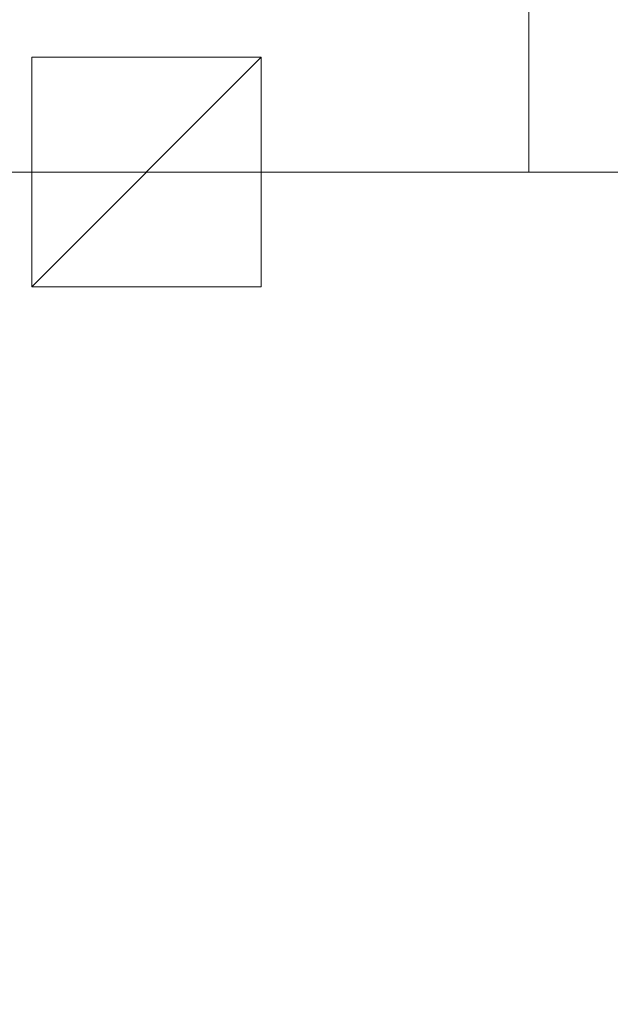
# Model space of a CAD drawing. Units: inches. Extents: x 37 to 137, y -15 to 124.
# Drawn here: x 51 to 61, y 37 to 54 of the extents above; entities that cross this region are included whole.
import ezdxf

# ---------------------------------------------------------------- set-up
doc = ezdxf.new("R2010")
doc.units = ezdxf.units.IN
doc.header["$LTSCALE"] = 0.353333
doc.header["$MEASUREMENT"] = 0
doc.linetypes.add('Dot', pattern=[6.35, 0, -6.35])
doc.layers.add('CET color Black or White', color=7, linetype='Continuous')
doc.layers.add('CET Default', color=7, linetype='Continuous')
for name, color, linetype, true_color in [('CET color Grey28', 7, 'Continuous', 0x474747), ('CET color Grey50', 9, 'Continuous', 0x808080), ('CET color Grey57', 7, 'Continuous', 0x919191)]:
    doc.layers.add(name, color=color, linetype=linetype, true_color=true_color)

# ---------------------------------------------------------------- blocks, each defined once
blk = doc.blocks.new('*C70')
at = {"layer": 'CET color Black or White', "linetype": 'Continuous', "lineweight": 0}
blk.add_lwpolyline([(0, 0), (72, 0), (72, -22), (0, -22), (0, 0)], close=True, dxfattribs=at)
at = {"layer": 'CET color Black or White', "linetype": 'Dot', "lineweight": 0}
blk.add_lwpolyline([(0, 0), (72, 0), (72, -22), (0, -22), (0, 0)], close=True, dxfattribs=at)
blk = doc.blocks.new('*C17')
at = {"layer": 'CET color Grey50', "linetype": 'Continuous', "lineweight": 0}
mesh = blk.add_polyface(dxfattribs=at)
corners = [(0, 0, 28.875), (0, -22, 28.875), (72, -22, 28.875), (72, 0, 28.875)]
mesh.append_faces([[corners[k] for k in face] for face in [(0, 1, 2, 0), (0, 2, 3, 0)]])
mesh = blk.add_polyface(dxfattribs=at)
corners = [(0, 0, 27.875), (0, -22, 27.875), (72, -22, 27.875), (72, 0, 27.875)]
mesh.append_faces([[corners[k] for k in face] for face in [(0, 2, 1, 0), (0, 3, 2, 0)]])
mesh = blk.add_polyface(dxfattribs=at)
corners = [(0, -22, 28.875), (0, -22, 27.875), (0, 0, 28.875), (0, 0, 27.875)]
mesh.append_faces([[corners[k] for k in face] for face in [(0, 2, 3, 0), (0, 3, 1, 0)]])
mesh = blk.add_polyface(dxfattribs=at)
corners = [(72, -22, 28.875), (72, -22, 27.875), (0, -22, 28.875), (0, -22, 27.875)]
mesh.append_faces([[corners[k] for k in face] for face in [(0, 2, 3, 0), (0, 3, 1, 0)]])
blk = doc.blocks.new('*C79')
at = {"layer": 'CET Default', "linetype": 'Continuous', "lineweight": 0, "rotation": 90.00000250447816}
blk.add_blockref('*C17', (-49.884, -3.013, 0), dxfattribs=at)
blk = doc.blocks.new('*C64')
at = {"layer": 'CET color Black or White', "linetype": 'Continuous', "lineweight": 0}
blk.add_lwpolyline([(0, -80), (0, 0), (0, 0), (30, 0), (30, -80)], dxfattribs=at)
at = {"layer": 'CET color Black or White', "linetype": 'Dot', "lineweight": 0}
blk.add_lwpolyline([(0, -80), (0, 0), (0, 0), (30, 0), (30, -80)], dxfattribs=at)
blk = doc.blocks.new('*C28')
at = {"layer": 'CET color Grey50', "linetype": 'Continuous', "lineweight": 0}
mesh = blk.add_polyface(dxfattribs=at)
corners = [(0, 0, 28.875), (0, -80, 28.875), (0.029, -80.482, 28.875), (0.116, -80.957, 28.875), (0.26, -81.418, 28.875), (0.458, -81.859, 28.875), (0.708, -82.272, 28.875), (1.006, -82.652, 28.875), (1.348, -82.994, 28.875), (1.728, -83.292, 28.875), (2.141, -83.542, 28.875), (2.582, -83.74, 28.875), (3.043, -83.884, 28.875), (3.518, -83.971, 28.875), (4, -84, 28.875), (26, -84, 28.875), (26.482, -83.971, 28.875), (26.957, -83.884, 28.875), (27.418, -83.74, 28.875), (27.859, -83.542, 28.875), (28.272, -83.292, 28.875), (28.652, -82.994, 28.875), (28.994, -82.652, 28.875), (29.292, -82.272, 28.875), (29.542, -81.859, 28.875), (29.74, -81.418, 28.875), (29.884, -80.957, 28.875), (29.971, -80.482, 28.875), (30, -80, 28.875), (30, 0, 28.875)]
mesh.append_faces([[corners[k] for k in face] for face in [(0, 1, 2, 0), (0, 2, 3, 0), (0, 3, 4, 0), (0, 4, 5, 0), (0, 5, 6, 0), (0, 6, 7, 0), (0, 7, 8, 0), (0, 8, 9, 0), (0, 9, 10, 0), (0, 10, 11, 0), (0, 11, 12, 0), (0, 12, 13, 0), (0, 13, 14, 0), (0, 14, 15, 0), (0, 15, 16, 0), (0, 16, 17, 0), (0, 17, 18, 0), (0, 18, 19, 0), (0, 19, 20, 0), (0, 20, 21, 0), (0, 21, 22, 0), (0, 22, 23, 0), (0, 23, 24, 0), (0, 24, 25, 0), (0, 25, 26, 0), (0, 26, 27, 0), (0, 27, 28, 0), (0, 28, 29, 0)]])
mesh = blk.add_polyface(dxfattribs=at)
corners = [(0, 0, 27.875), (0, -80, 27.875), (0.029, -80.482, 27.875), (0.116, -80.957, 27.875), (0.26, -81.418, 27.875), (0.458, -81.859, 27.875), (0.708, -82.272, 27.875), (1.006, -82.652, 27.875), (1.348, -82.994, 27.875), (1.728, -83.292, 27.875), (2.141, -83.542, 27.875), (2.582, -83.74, 27.875), (3.043, -83.884, 27.875), (3.518, -83.971, 27.875), (4, -84, 27.875), (26, -84, 27.875), (26.482, -83.971, 27.875), (26.957, -83.884, 27.875), (27.418, -83.74, 27.875), (27.859, -83.542, 27.875), (28.272, -83.292, 27.875), (28.652, -82.994, 27.875), (28.994, -82.652, 27.875), (29.292, -82.272, 27.875), (29.542, -81.859, 27.875), (29.74, -81.418, 27.875), (29.884, -80.957, 27.875), (29.971, -80.482, 27.875), (30, -80, 27.875), (30, 0, 27.875)]
mesh.append_faces([[corners[k] for k in face] for face in [(0, 2, 1, 0), (0, 3, 2, 0), (0, 4, 3, 0), (0, 5, 4, 0), (0, 6, 5, 0), (0, 7, 6, 0), (0, 8, 7, 0), (0, 9, 8, 0), (0, 10, 9, 0), (0, 11, 10, 0), (0, 12, 11, 0), (0, 13, 12, 0), (0, 14, 13, 0), (0, 15, 14, 0), (0, 16, 15, 0), (0, 17, 16, 0), (0, 18, 17, 0), (0, 19, 18, 0), (0, 20, 19, 0), (0, 21, 20, 0), (0, 22, 21, 0), (0, 23, 22, 0), (0, 24, 23, 0), (0, 25, 24, 0), (0, 26, 25, 0), (0, 27, 26, 0), (0, 28, 27, 0), (0, 29, 28, 0)]])
mesh = blk.add_polyface(dxfattribs=at)
corners = [(30, 0, 28.875), (30, 0, 27.875), (30, -80, 28.875), (30, -80, 27.875)]
mesh.append_faces([[corners[k] for k in face] for face in [(0, 2, 3, 0), (0, 3, 1, 0)]])
blk = doc.blocks.new('*C26')
at = {"layer": 'CET Default', "linetype": 'Continuous', "lineweight": 0, "rotation": 90.00000250447816}
blk.add_blockref('*C28', (-49.884, -33.013, 0), dxfattribs=at)
blk = doc.blocks.new('*C18')
at = {"layer": 'CET color Black or White', "linetype": 'Dot', "lineweight": 0}
blk.add_lwpolyline([(-2, 2), (-2, -2), (2, -2), (2, 2), (-2, 2)], close=True, dxfattribs=at)
blk.add_lwpolyline([(-2, 2), (-2, -2), (2, -2), (2, 2), (-2, 2)], close=True, dxfattribs=at)
blk.add_lwpolyline([(-2, 2), (-2, -2), (2, -2), (2, 2), (-2, 2)], close=True, dxfattribs=at)
blk.add_lwpolyline([(-2, 2), (-2, -2), (2, -2), (2, 2), (-2, 2)], close=True, dxfattribs=at)
blk.add_lwpolyline([(-2, 2), (-2, -2), (2, -2), (2, 2), (-2, 2)], close=True, dxfattribs=at)
blk.add_lwpolyline([(-2, 2), (-2, -2), (2, -2), (2, 2), (-2, 2)], close=True, dxfattribs=at)
blk.add_lwpolyline([(-2, 2), (-2, -2), (2, -2), (2, 2), (-2, 2)], close=True, dxfattribs=at)
blk.add_lwpolyline([(-2, 2), (-2, -2), (2, -2), (2, 2), (-2, 2)], close=True, dxfattribs=at)
blk.add_lwpolyline([(-2, 2), (-2, -2), (2, -2), (2, 2), (-2, 2)], close=True, dxfattribs=at)
blk.add_lwpolyline([(-2, 2), (-2, -2), (2, -2), (2, 2), (-2, 2)], close=True, dxfattribs=at)
blk.add_lwpolyline([(-2, 2), (-2, -2), (2, -2), (2, 2), (-2, 2)], close=True, dxfattribs=at)
blk.add_lwpolyline([(-2, 2), (-2, -2), (2, -2), (2, 2), (-2, 2)], close=True, dxfattribs=at)
blk.add_lwpolyline([(-2, 2), (-2, -2), (2, -2), (2, 2), (-2, 2)], close=True, dxfattribs=at)
blk.add_lwpolyline([(-2, 2), (-2, -2), (2, -2), (2, 2), (-2, 2)], close=True, dxfattribs=at)
blk.add_lwpolyline([(-2, 2), (-2, -2), (2, -2), (2, 2), (-2, 2)], close=True, dxfattribs=at)
blk.add_lwpolyline([(-2, 2), (-2, -2), (2, -2), (2, 2), (-2, 2)], close=True, dxfattribs=at)
blk.add_lwpolyline([(-2, 2), (-2, -2), (2, -2), (2, 2), (-2, 2)], close=True, dxfattribs=at)
blk.add_lwpolyline([(-2, 2), (-2, -2), (2, -2), (2, 2), (-2, 2)], close=True, dxfattribs=at)
blk.add_lwpolyline([(-2, 2), (-2, -2), (2, -2), (2, 2), (-2, 2)], close=True, dxfattribs=at)
blk.add_lwpolyline([(-2, 2), (-2, -2), (2, -2), (2, 2), (-2, 2)], close=True, dxfattribs=at)
blk.add_lwpolyline([(-2, 2), (-2, -2), (2, -2), (2, 2), (-2, 2)], close=True, dxfattribs=at)
blk.add_lwpolyline([(-2, 2), (-2, -2), (2, -2), (2, 2), (-2, 2)], close=True, dxfattribs=at)
blk.add_lwpolyline([(-2, 2), (-2, -2), (2, -2), (2, 2), (-2, 2)], close=True, dxfattribs=at)
blk.add_lwpolyline([(-2, 2), (-2, -2), (2, -2), (2, 2), (-2, 2)], close=True, dxfattribs=at)
blk.add_lwpolyline([(-2, 2), (-2, -2), (2, -2), (2, 2), (-2, 2)], close=True, dxfattribs=at)
blk.add_lwpolyline([(-2, 2), (-2, -2), (2, -2), (2, 2), (-2, 2)], close=True, dxfattribs=at)
blk.add_lwpolyline([(-2, 2), (-2, -2), (2, -2), (2, 2), (-2, 2)], close=True, dxfattribs=at)
blk.add_lwpolyline([(-2, 2), (-2, -2), (2, -2), (2, 2), (-2, 2)], close=True, dxfattribs=at)
blk.add_lwpolyline([(-2, 2), (-2, -2), (2, -2), (2, 2), (-2, 2)], close=True, dxfattribs=at)
blk.add_lwpolyline([(-2, 2), (-2, -2), (2, -2), (2, 2), (-2, 2)], close=True, dxfattribs=at)
blk.add_lwpolyline([(-2, 2), (-2, -2), (2, -2), (2, 2), (-2, 2)], close=True, dxfattribs=at)
blk.add_lwpolyline([(-2, 2), (-2, -2), (2, -2), (2, 2), (-2, 2)], close=True, dxfattribs=at)
blk.add_lwpolyline([(-2, 2), (-2, -2), (2, -2), (2, 2), (-2, 2)], close=True, dxfattribs=at)
blk.add_lwpolyline([(-2, 2), (-2, -2), (2, -2), (2, 2), (-2, 2)], close=True, dxfattribs=at)
blk.add_lwpolyline([(-2, 2), (-2, -2), (2, -2), (2, 2), (-2, 2)], close=True, dxfattribs=at)
blk.add_lwpolyline([(-2, 2), (-2, -2), (2, -2), (2, 2), (-2, 2)], close=True, dxfattribs=at)
blk.add_lwpolyline([(-2, 2), (-2, -2), (2, -2), (2, 2), (-2, 2)], close=True, dxfattribs=at)
blk.add_lwpolyline([(-2, 2), (-2, -2), (2, -2), (2, 2), (-2, 2)], close=True, dxfattribs=at)
blk.add_lwpolyline([(-2, 2), (-2, -2), (2, -2), (2, 2), (-2, 2)], close=True, dxfattribs=at)
blk.add_lwpolyline([(-2, 2), (-2, -2), (2, -2), (2, 2), (-2, 2)], close=True, dxfattribs=at)
blk.add_lwpolyline([(-2, 2), (-2, -2), (2, -2), (2, 2), (-2, 2)], close=True, dxfattribs=at)
blk.add_lwpolyline([(-2, 2), (-2, -2), (2, -2), (2, 2), (-2, 2)], close=True, dxfattribs=at)
blk.add_lwpolyline([(-2, 2), (-2, -2), (2, -2), (2, 2), (-2, 2)], close=True, dxfattribs=at)
blk.add_lwpolyline([(-2, 2), (-2, -2), (2, -2), (2, 2), (-2, 2)], close=True, dxfattribs=at)
blk.add_lwpolyline([(-2, 2), (-2, -2), (2, -2), (2, 2), (-2, 2)], close=True, dxfattribs=at)
blk.add_lwpolyline([(-2, 2), (-2, -2), (2, -2), (2, 2), (-2, 2)], close=True, dxfattribs=at)
blk.add_lwpolyline([(-2, 2), (-2, -2), (2, -2), (2, 2), (-2, 2)], close=True, dxfattribs=at)
blk.add_lwpolyline([(-2, 2), (-2, -2), (2, -2), (2, 2), (-2, 2)], close=True, dxfattribs=at)
blk.add_lwpolyline([(-2, 2), (-2, -2), (2, -2), (2, 2), (-2, 2)], close=True, dxfattribs=at)
blk.add_lwpolyline([(-2, 2), (-2, -2), (2, -2), (2, 2), (-2, 2)], close=True, dxfattribs=at)
blk.add_lwpolyline([(-2, 2), (-2, -2), (2, -2), (2, 2), (-2, 2)], close=True, dxfattribs=at)
blk.add_lwpolyline([(-2, 2), (-2, -2), (2, -2), (2, 2), (-2, 2)], close=True, dxfattribs=at)
blk.add_lwpolyline([(-2, 2), (-2, -2), (2, -2), (2, 2), (-2, 2)], close=True, dxfattribs=at)
blk.add_lwpolyline([(-2, 2), (-2, -2), (2, -2), (2, 2), (-2, 2)], close=True, dxfattribs=at)
blk.add_lwpolyline([(-2, 2), (-2, -2), (2, -2), (2, 2), (-2, 2)], close=True, dxfattribs=at)
blk.add_lwpolyline([(-2, 2), (-2, -2), (2, -2), (2, 2), (-2, 2)], close=True, dxfattribs=at)
blk.add_lwpolyline([(-2, 2), (-2, -2), (2, -2), (2, 2), (-2, 2)], close=True, dxfattribs=at)
blk.add_lwpolyline([(-2, 2), (-2, -2), (2, -2), (2, 2), (-2, 2)], close=True, dxfattribs=at)
blk.add_lwpolyline([(-2, 2), (-2, -2), (2, -2), (2, 2), (-2, 2)], close=True, dxfattribs=at)
blk.add_lwpolyline([(-2, 2), (-2, -2), (2, -2), (2, 2), (-2, 2)], close=True, dxfattribs=at)
blk.add_lwpolyline([(-2, 2), (-2, -2), (2, -2), (2, 2), (-2, 2)], close=True, dxfattribs=at)
blk.add_lwpolyline([(-2, 2), (-2, -2), (2, -2), (2, 2), (-2, 2)], close=True, dxfattribs=at)
blk.add_lwpolyline([(-2, 2), (-2, -2), (2, -2), (2, 2), (-2, 2)], close=True, dxfattribs=at)
blk.add_lwpolyline([(-2, 2), (-2, -2), (2, -2), (2, 2), (-2, 2)], close=True, dxfattribs=at)
at = {"layer": 'CET color Grey28', "linetype": 'Continuous', "lineweight": 0}
blk.add_lwpolyline([(-2, 2), (-2, -2), (2, -2), (2, 2), (-2, 2)], close=True, dxfattribs=at)
at = {"layer": 'CET color Grey57', "linetype": 'Dot', "lineweight": 0}
blk.add_lwpolyline([(-2, 2), (-2, -2), (2, -2), (2, 2), (-2, 2)], close=True, dxfattribs=at)
blk.add_lwpolyline([(-2, 2), (-2, -2), (2, -2), (2, 2), (-2, 2)], close=True, dxfattribs=at)
blk.add_lwpolyline([(-2, 2), (-2, -2), (2, -2), (2, 2), (-2, 2)], close=True, dxfattribs=at)
blk.add_lwpolyline([(-2, 2), (-2, -2), (2, -2), (2, 2), (-2, 2)], close=True, dxfattribs=at)
blk.add_lwpolyline([(-2, 2), (-2, -2), (2, -2), (2, 2), (-2, 2)], close=True, dxfattribs=at)
blk.add_lwpolyline([(-2, 2), (-2, -2), (2, -2), (2, 2), (-2, 2)], close=True, dxfattribs=at)
blk.add_lwpolyline([(-2, 2), (-2, -2), (2, -2), (2, 2), (-2, 2)], close=True, dxfattribs=at)
blk.add_lwpolyline([(-2, 2), (-2, -2), (2, -2), (2, 2), (-2, 2)], close=True, dxfattribs=at)
blk.add_lwpolyline([(-2, 2), (-2, -2), (2, -2), (2, 2), (-2, 2)], close=True, dxfattribs=at)
blk.add_lwpolyline([(-2, 2), (-2, -2), (2, -2), (2, 2), (-2, 2)], close=True, dxfattribs=at)
blk.add_lwpolyline([(-2, 2), (-2, -2), (2, -2), (2, 2), (-2, 2)], close=True, dxfattribs=at)
blk.add_lwpolyline([(-2, 2), (-2, -2), (2, -2), (2, 2), (-2, 2)], close=True, dxfattribs=at)
blk.add_lwpolyline([(-2, 2), (-2, -2), (2, -2), (2, 2), (-2, 2)], close=True, dxfattribs=at)
blk.add_lwpolyline([(-2, 2), (-2, -2), (2, -2), (2, 2), (-2, 2)], close=True, dxfattribs=at)
blk.add_lwpolyline([(-2, 2), (-2, -2), (2, -2), (2, 2), (-2, 2)], close=True, dxfattribs=at)
blk.add_lwpolyline([(-2, 2), (-2, -2), (2, -2), (2, 2), (-2, 2)], close=True, dxfattribs=at)
blk.add_lwpolyline([(-2, 2), (-2, -2), (2, -2), (2, 2), (-2, 2)], close=True, dxfattribs=at)
blk.add_lwpolyline([(-2, 2), (-2, -2), (2, -2), (2, 2), (-2, 2)], close=True, dxfattribs=at)
blk.add_lwpolyline([(-2, 2), (-2, -2), (2, -2), (2, 2), (-2, 2)], close=True, dxfattribs=at)
blk.add_lwpolyline([(-2, 2), (-2, -2), (2, -2), (2, 2), (-2, 2)], close=True, dxfattribs=at)
blk.add_lwpolyline([(-2, 2), (-2, -2), (2, -2), (2, 2), (-2, 2)], close=True, dxfattribs=at)
blk.add_lwpolyline([(-2, 2), (-2, -2), (2, -2), (2, 2), (-2, 2)], close=True, dxfattribs=at)
blk.add_lwpolyline([(-2, 2), (-2, -2), (2, -2), (2, 2), (-2, 2)], close=True, dxfattribs=at)
blk.add_lwpolyline([(-2, 2), (-2, -2), (2, -2), (2, 2), (-2, 2)], close=True, dxfattribs=at)
blk.add_lwpolyline([(-2, 2), (-2, -2), (2, -2), (2, 2), (-2, 2)], close=True, dxfattribs=at)
blk.add_lwpolyline([(-2, 2), (-2, -2), (2, -2), (2, 2), (-2, 2)], close=True, dxfattribs=at)
blk.add_lwpolyline([(-2, 2), (-2, -2), (2, -2), (2, 2), (-2, 2)], close=True, dxfattribs=at)
blk.add_lwpolyline([(-2, 2), (-2, -2), (2, -2), (2, 2), (-2, 2)], close=True, dxfattribs=at)
blk.add_lwpolyline([(-2, 2), (-2, -2), (2, -2), (2, 2), (-2, 2)], close=True, dxfattribs=at)
blk.add_lwpolyline([(-2, 2), (-2, -2), (2, -2), (2, 2), (-2, 2)], close=True, dxfattribs=at)
blk.add_lwpolyline([(-2, 2), (-2, -2), (2, -2), (2, 2), (-2, 2)], close=True, dxfattribs=at)
blk.add_lwpolyline([(-2, 2), (-2, -2), (2, -2), (2, 2), (-2, 2)], close=True, dxfattribs=at)
blk.add_lwpolyline([(-2, 2), (-2, -2), (2, -2), (2, 2), (-2, 2)], close=True, dxfattribs=at)
blk.add_lwpolyline([(-2, 2), (-2, -2), (2, -2), (2, 2), (-2, 2)], close=True, dxfattribs=at)
blk.add_lwpolyline([(-2, 2), (-2, -2), (2, -2), (2, 2), (-2, 2)], close=True, dxfattribs=at)
blk.add_lwpolyline([(-2, 2), (-2, -2), (2, -2), (2, 2), (-2, 2)], close=True, dxfattribs=at)
blk.add_lwpolyline([(-2, 2), (-2, -2), (2, -2), (2, 2), (-2, 2)], close=True, dxfattribs=at)
blk.add_lwpolyline([(-2, 2), (-2, -2), (2, -2), (2, 2), (-2, 2)], close=True, dxfattribs=at)
blk.add_lwpolyline([(-2, 2), (-2, -2), (2, -2), (2, 2), (-2, 2)], close=True, dxfattribs=at)
blk.add_lwpolyline([(-2, 2), (-2, -2), (2, -2), (2, 2), (-2, 2)], close=True, dxfattribs=at)
blk.add_lwpolyline([(-2, 2), (-2, -2), (2, -2), (2, 2), (-2, 2)], close=True, dxfattribs=at)
blk.add_lwpolyline([(-2, 2), (-2, -2), (2, -2), (2, 2), (-2, 2)], close=True, dxfattribs=at)
blk.add_lwpolyline([(-2, 2), (-2, -2), (2, -2), (2, 2), (-2, 2)], close=True, dxfattribs=at)
blk.add_lwpolyline([(-2, 2), (-2, -2), (2, -2), (2, 2), (-2, 2)], close=True, dxfattribs=at)
blk.add_lwpolyline([(-2, 2), (-2, -2), (2, -2), (2, 2), (-2, 2)], close=True, dxfattribs=at)
blk.add_lwpolyline([(-2, 2), (-2, -2), (2, -2), (2, 2), (-2, 2)], close=True, dxfattribs=at)
blk.add_lwpolyline([(-2, 2), (-2, -2), (2, -2), (2, 2), (-2, 2)], close=True, dxfattribs=at)
blk.add_lwpolyline([(-2, 2), (-2, -2), (2, -2), (2, 2), (-2, 2)], close=True, dxfattribs=at)
blk.add_lwpolyline([(-2, 2), (-2, -2), (2, -2), (2, 2), (-2, 2)], close=True, dxfattribs=at)
blk.add_lwpolyline([(-2, 2), (-2, -2), (2, -2), (2, 2), (-2, 2)], close=True, dxfattribs=at)
blk.add_lwpolyline([(-2, 2), (-2, -2), (2, -2), (2, 2), (-2, 2)], close=True, dxfattribs=at)
blk.add_lwpolyline([(-2, 2), (-2, -2), (2, -2), (2, 2), (-2, 2)], close=True, dxfattribs=at)
blk.add_lwpolyline([(-2, 2), (-2, -2), (2, -2), (2, 2), (-2, 2)], close=True, dxfattribs=at)
blk.add_lwpolyline([(-2, 2), (-2, -2), (2, -2), (2, 2), (-2, 2)], close=True, dxfattribs=at)
blk.add_lwpolyline([(-2, 2), (-2, -2), (2, -2), (2, 2), (-2, 2)], close=True, dxfattribs=at)
blk.add_lwpolyline([(-2, 2), (-2, -2), (2, -2), (2, 2), (-2, 2)], close=True, dxfattribs=at)
blk.add_lwpolyline([(-2, 2), (-2, -2), (2, -2), (2, 2), (-2, 2)], close=True, dxfattribs=at)
blk.add_lwpolyline([(-2, 2), (-2, -2), (2, -2), (2, 2), (-2, 2)], close=True, dxfattribs=at)
blk.add_lwpolyline([(-2, 2), (-2, -2), (2, -2), (2, 2), (-2, 2)], close=True, dxfattribs=at)
blk.add_lwpolyline([(-2, 2), (-2, -2), (2, -2), (2, 2), (-2, 2)], close=True, dxfattribs=at)
blk.add_lwpolyline([(-2, 2), (-2, -2), (2, -2), (2, 2), (-2, 2)], close=True, dxfattribs=at)
blk.add_lwpolyline([(-2, 2), (-2, -2), (2, -2), (2, 2), (-2, 2)], close=True, dxfattribs=at)
blk.add_lwpolyline([(-2, 2), (-2, -2), (2, -2), (2, 2), (-2, 2)], close=True, dxfattribs=at)
blk = doc.blocks.new('*C16')
at = {"layer": 'CET color Grey50', "linetype": 'Continuous', "lineweight": 0}
mesh = blk.add_polyface(dxfattribs=at)
corners = [(-2, -2, 27.875), (-2, 2, 27.875), (2, 2, 27.875), (2, -2, 27.875), (-2, -2, 28), (2, -2, 28), (2, 2, 28), (-2, 2, 28)]
mesh.append_faces([[corners[k] for k in face] for face in [(0, 1, 2, 0), (0, 2, 3, 0), (4, 5, 6, 4), (4, 6, 7, 4), (0, 3, 5, 0), (0, 5, 4, 0), (1, 7, 6, 1), (1, 6, 2, 1), (0, 4, 7, 0), (0, 7, 1, 0), (3, 2, 6, 3), (3, 6, 5, 3)]])
blk = doc.blocks.new('*C14')
at = {"layer": 'CET Default', "linetype": 'Continuous', "lineweight": 0, "rotation": 180.0000050089563}
blk.add_blockref('*C16', (-34.55, -3.013, 0), dxfattribs=at)
blk = doc.blocks.new('*C2')
at = {"layer": 'CET Default', "linetype": 'Continuous', "lineweight": 0}
for name, p, rotation in [('*C70', (-49.884, -3.013), 90.00000250447816), ('*C18', (-34.55, -3.013), 180.0000050089563), ('*C64', (-49.884, -33.013), 90.00000250447816)]:
    blk.add_blockref(name, p, dxfattribs=dict(at, rotation=rotation))
for name in ['*C79', '*C14', '*C26']:
    blk.add_blockref(name, (0, 0), dxfattribs=at)
blk = doc.blocks.new('*C21')
at = {"layer": 'CET color Black or White', "linetype": 'Continuous', "lineweight": 0}
blk.add_lwpolyline([(0, 0), (72, 0), (72, -22), (0, -22), (0, 0)], close=True, dxfattribs=at)
at = {"layer": 'CET color Black or White', "linetype": 'Dot', "lineweight": 0}
blk.add_lwpolyline([(0, 0), (72, 0), (72, -22), (0, -22), (0, 0)], close=True, dxfattribs=at)
blk = doc.blocks.new('*C30')
at = {"layer": 'CET Default', "linetype": 'Continuous', "lineweight": 0, "rotation": 90.00000250447816}
blk.add_blockref('*C17', (37.409, 51.449, 0), dxfattribs=at)
blk = doc.blocks.new('*C27')
at = {"layer": 'CET color Black or White', "linetype": 'Continuous', "lineweight": 0}
blk.add_lwpolyline([(0, -80), (0, 0), (0, 0), (30, 0), (30, -80)], dxfattribs=at)
at = {"layer": 'CET color Black or White', "linetype": 'Dot', "lineweight": 0}
blk.add_lwpolyline([(0, -80), (0, 0), (0, 0), (30, 0), (30, -80)], dxfattribs=at)
blk = doc.blocks.new('*C33')
at = {"layer": 'CET Default', "linetype": 'Continuous', "lineweight": 0, "rotation": 90.00000250447816}
blk.add_blockref('*C28', (37.409, 21.449, 0), dxfattribs=at)
blk = doc.blocks.new('*C10')
at = {"layer": 'CET color Black or White', "linetype": 'Dot', "lineweight": 0}
blk.add_lwpolyline([(-2, 2), (-2, -2), (2, -2), (2, 2), (-2, 2)], close=True, dxfattribs=at)
blk.add_lwpolyline([(-2, 2), (-2, -2), (2, -2), (2, 2), (-2, 2)], close=True, dxfattribs=at)
blk.add_lwpolyline([(-2, 2), (-2, -2), (2, -2), (2, 2), (-2, 2)], close=True, dxfattribs=at)
blk.add_lwpolyline([(-2, 2), (-2, -2), (2, -2), (2, 2), (-2, 2)], close=True, dxfattribs=at)
blk.add_lwpolyline([(-2, 2), (-2, -2), (2, -2), (2, 2), (-2, 2)], close=True, dxfattribs=at)
blk.add_lwpolyline([(-2, 2), (-2, -2), (2, -2), (2, 2), (-2, 2)], close=True, dxfattribs=at)
blk.add_lwpolyline([(-2, 2), (-2, -2), (2, -2), (2, 2), (-2, 2)], close=True, dxfattribs=at)
blk.add_lwpolyline([(-2, 2), (-2, -2), (2, -2), (2, 2), (-2, 2)], close=True, dxfattribs=at)
blk.add_lwpolyline([(-2, 2), (-2, -2), (2, -2), (2, 2), (-2, 2)], close=True, dxfattribs=at)
blk.add_lwpolyline([(-2, 2), (-2, -2), (2, -2), (2, 2), (-2, 2)], close=True, dxfattribs=at)
blk.add_lwpolyline([(-2, 2), (-2, -2), (2, -2), (2, 2), (-2, 2)], close=True, dxfattribs=at)
blk.add_lwpolyline([(-2, 2), (-2, -2), (2, -2), (2, 2), (-2, 2)], close=True, dxfattribs=at)
blk.add_lwpolyline([(-2, 2), (-2, -2), (2, -2), (2, 2), (-2, 2)], close=True, dxfattribs=at)
blk.add_lwpolyline([(-2, 2), (-2, -2), (2, -2), (2, 2), (-2, 2)], close=True, dxfattribs=at)
blk.add_lwpolyline([(-2, 2), (-2, -2), (2, -2), (2, 2), (-2, 2)], close=True, dxfattribs=at)
blk.add_lwpolyline([(-2, 2), (-2, -2), (2, -2), (2, 2), (-2, 2)], close=True, dxfattribs=at)
blk.add_lwpolyline([(-2, 2), (-2, -2), (2, -2), (2, 2), (-2, 2)], close=True, dxfattribs=at)
blk.add_lwpolyline([(-2, 2), (-2, -2), (2, -2), (2, 2), (-2, 2)], close=True, dxfattribs=at)
blk.add_lwpolyline([(-2, 2), (-2, -2), (2, -2), (2, 2), (-2, 2)], close=True, dxfattribs=at)
blk.add_lwpolyline([(-2, 2), (-2, -2), (2, -2), (2, 2), (-2, 2)], close=True, dxfattribs=at)
blk.add_lwpolyline([(-2, 2), (-2, -2), (2, -2), (2, 2), (-2, 2)], close=True, dxfattribs=at)
blk.add_lwpolyline([(-2, 2), (-2, -2), (2, -2), (2, 2), (-2, 2)], close=True, dxfattribs=at)
blk.add_lwpolyline([(-2, 2), (-2, -2), (2, -2), (2, 2), (-2, 2)], close=True, dxfattribs=at)
blk.add_lwpolyline([(-2, 2), (-2, -2), (2, -2), (2, 2), (-2, 2)], close=True, dxfattribs=at)
blk.add_lwpolyline([(-2, 2), (-2, -2), (2, -2), (2, 2), (-2, 2)], close=True, dxfattribs=at)
blk.add_lwpolyline([(-2, 2), (-2, -2), (2, -2), (2, 2), (-2, 2)], close=True, dxfattribs=at)
blk.add_lwpolyline([(-2, 2), (-2, -2), (2, -2), (2, 2), (-2, 2)], close=True, dxfattribs=at)
blk.add_lwpolyline([(-2, 2), (-2, -2), (2, -2), (2, 2), (-2, 2)], close=True, dxfattribs=at)
blk.add_lwpolyline([(-2, 2), (-2, -2), (2, -2), (2, 2), (-2, 2)], close=True, dxfattribs=at)
blk.add_lwpolyline([(-2, 2), (-2, -2), (2, -2), (2, 2), (-2, 2)], close=True, dxfattribs=at)
blk.add_lwpolyline([(-2, 2), (-2, -2), (2, -2), (2, 2), (-2, 2)], close=True, dxfattribs=at)
blk.add_lwpolyline([(-2, 2), (-2, -2), (2, -2), (2, 2), (-2, 2)], close=True, dxfattribs=at)
blk.add_lwpolyline([(-2, 2), (-2, -2), (2, -2), (2, 2), (-2, 2)], close=True, dxfattribs=at)
blk.add_lwpolyline([(-2, 2), (-2, -2), (2, -2), (2, 2), (-2, 2)], close=True, dxfattribs=at)
blk.add_lwpolyline([(-2, 2), (-2, -2), (2, -2), (2, 2), (-2, 2)], close=True, dxfattribs=at)
blk.add_lwpolyline([(-2, 2), (-2, -2), (2, -2), (2, 2), (-2, 2)], close=True, dxfattribs=at)
blk.add_lwpolyline([(-2, 2), (-2, -2), (2, -2), (2, 2), (-2, 2)], close=True, dxfattribs=at)
blk.add_lwpolyline([(-2, 2), (-2, -2), (2, -2), (2, 2), (-2, 2)], close=True, dxfattribs=at)
blk.add_lwpolyline([(-2, 2), (-2, -2), (2, -2), (2, 2), (-2, 2)], close=True, dxfattribs=at)
blk.add_lwpolyline([(-2, 2), (-2, -2), (2, -2), (2, 2), (-2, 2)], close=True, dxfattribs=at)
blk.add_lwpolyline([(-2, 2), (-2, -2), (2, -2), (2, 2), (-2, 2)], close=True, dxfattribs=at)
blk.add_lwpolyline([(-2, 2), (-2, -2), (2, -2), (2, 2), (-2, 2)], close=True, dxfattribs=at)
blk.add_lwpolyline([(-2, 2), (-2, -2), (2, -2), (2, 2), (-2, 2)], close=True, dxfattribs=at)
blk.add_lwpolyline([(-2, 2), (-2, -2), (2, -2), (2, 2), (-2, 2)], close=True, dxfattribs=at)
blk.add_lwpolyline([(-2, 2), (-2, -2), (2, -2), (2, 2), (-2, 2)], close=True, dxfattribs=at)
blk.add_lwpolyline([(-2, 2), (-2, -2), (2, -2), (2, 2), (-2, 2)], close=True, dxfattribs=at)
blk.add_lwpolyline([(-2, 2), (-2, -2), (2, -2), (2, 2), (-2, 2)], close=True, dxfattribs=at)
blk.add_lwpolyline([(-2, 2), (-2, -2), (2, -2), (2, 2), (-2, 2)], close=True, dxfattribs=at)
blk.add_lwpolyline([(-2, 2), (-2, -2), (2, -2), (2, 2), (-2, 2)], close=True, dxfattribs=at)
blk.add_lwpolyline([(-2, 2), (-2, -2), (2, -2), (2, 2), (-2, 2)], close=True, dxfattribs=at)
blk.add_lwpolyline([(-2, 2), (-2, -2), (2, -2), (2, 2), (-2, 2)], close=True, dxfattribs=at)
blk.add_lwpolyline([(-2, 2), (-2, -2), (2, -2), (2, 2), (-2, 2)], close=True, dxfattribs=at)
blk.add_lwpolyline([(-2, 2), (-2, -2), (2, -2), (2, 2), (-2, 2)], close=True, dxfattribs=at)
blk.add_lwpolyline([(-2, 2), (-2, -2), (2, -2), (2, 2), (-2, 2)], close=True, dxfattribs=at)
blk.add_lwpolyline([(-2, 2), (-2, -2), (2, -2), (2, 2), (-2, 2)], close=True, dxfattribs=at)
blk.add_lwpolyline([(-2, 2), (-2, -2), (2, -2), (2, 2), (-2, 2)], close=True, dxfattribs=at)
blk.add_lwpolyline([(-2, 2), (-2, -2), (2, -2), (2, 2), (-2, 2)], close=True, dxfattribs=at)
blk.add_lwpolyline([(-2, 2), (-2, -2), (2, -2), (2, 2), (-2, 2)], close=True, dxfattribs=at)
blk.add_lwpolyline([(-2, 2), (-2, -2), (2, -2), (2, 2), (-2, 2)], close=True, dxfattribs=at)
blk.add_lwpolyline([(-2, 2), (-2, -2), (2, -2), (2, 2), (-2, 2)], close=True, dxfattribs=at)
blk.add_lwpolyline([(-2, 2), (-2, -2), (2, -2), (2, 2), (-2, 2)], close=True, dxfattribs=at)
blk.add_lwpolyline([(-2, 2), (-2, -2), (2, -2), (2, 2), (-2, 2)], close=True, dxfattribs=at)
blk.add_lwpolyline([(-2, 2), (-2, -2), (2, -2), (2, 2), (-2, 2)], close=True, dxfattribs=at)
blk.add_lwpolyline([(-2, 2), (-2, -2), (2, -2), (2, 2), (-2, 2)], close=True, dxfattribs=at)
at = {"layer": 'CET color Grey28', "linetype": 'Continuous', "lineweight": 0}
blk.add_lwpolyline([(-2, 2), (-2, -2), (2, -2), (2, 2), (-2, 2)], close=True, dxfattribs=at)
at = {"layer": 'CET color Grey57', "linetype": 'Dot', "lineweight": 0}
blk.add_lwpolyline([(-2, 2), (-2, -2), (2, -2), (2, 2), (-2, 2)], close=True, dxfattribs=at)
blk.add_lwpolyline([(-2, 2), (-2, -2), (2, -2), (2, 2), (-2, 2)], close=True, dxfattribs=at)
blk.add_lwpolyline([(-2, 2), (-2, -2), (2, -2), (2, 2), (-2, 2)], close=True, dxfattribs=at)
blk.add_lwpolyline([(-2, 2), (-2, -2), (2, -2), (2, 2), (-2, 2)], close=True, dxfattribs=at)
blk.add_lwpolyline([(-2, 2), (-2, -2), (2, -2), (2, 2), (-2, 2)], close=True, dxfattribs=at)
blk.add_lwpolyline([(-2, 2), (-2, -2), (2, -2), (2, 2), (-2, 2)], close=True, dxfattribs=at)
blk.add_lwpolyline([(-2, 2), (-2, -2), (2, -2), (2, 2), (-2, 2)], close=True, dxfattribs=at)
blk.add_lwpolyline([(-2, 2), (-2, -2), (2, -2), (2, 2), (-2, 2)], close=True, dxfattribs=at)
blk.add_lwpolyline([(-2, 2), (-2, -2), (2, -2), (2, 2), (-2, 2)], close=True, dxfattribs=at)
blk.add_lwpolyline([(-2, 2), (-2, -2), (2, -2), (2, 2), (-2, 2)], close=True, dxfattribs=at)
blk.add_lwpolyline([(-2, 2), (-2, -2), (2, -2), (2, 2), (-2, 2)], close=True, dxfattribs=at)
blk.add_lwpolyline([(-2, 2), (-2, -2), (2, -2), (2, 2), (-2, 2)], close=True, dxfattribs=at)
blk.add_lwpolyline([(-2, 2), (-2, -2), (2, -2), (2, 2), (-2, 2)], close=True, dxfattribs=at)
blk.add_lwpolyline([(-2, 2), (-2, -2), (2, -2), (2, 2), (-2, 2)], close=True, dxfattribs=at)
blk.add_lwpolyline([(-2, 2), (-2, -2), (2, -2), (2, 2), (-2, 2)], close=True, dxfattribs=at)
blk.add_lwpolyline([(-2, 2), (-2, -2), (2, -2), (2, 2), (-2, 2)], close=True, dxfattribs=at)
blk.add_lwpolyline([(-2, 2), (-2, -2), (2, -2), (2, 2), (-2, 2)], close=True, dxfattribs=at)
blk.add_lwpolyline([(-2, 2), (-2, -2), (2, -2), (2, 2), (-2, 2)], close=True, dxfattribs=at)
blk.add_lwpolyline([(-2, 2), (-2, -2), (2, -2), (2, 2), (-2, 2)], close=True, dxfattribs=at)
blk.add_lwpolyline([(-2, 2), (-2, -2), (2, -2), (2, 2), (-2, 2)], close=True, dxfattribs=at)
blk.add_lwpolyline([(-2, 2), (-2, -2), (2, -2), (2, 2), (-2, 2)], close=True, dxfattribs=at)
blk.add_lwpolyline([(-2, 2), (-2, -2), (2, -2), (2, 2), (-2, 2)], close=True, dxfattribs=at)
blk.add_lwpolyline([(-2, 2), (-2, -2), (2, -2), (2, 2), (-2, 2)], close=True, dxfattribs=at)
blk.add_lwpolyline([(-2, 2), (-2, -2), (2, -2), (2, 2), (-2, 2)], close=True, dxfattribs=at)
blk.add_lwpolyline([(-2, 2), (-2, -2), (2, -2), (2, 2), (-2, 2)], close=True, dxfattribs=at)
blk.add_lwpolyline([(-2, 2), (-2, -2), (2, -2), (2, 2), (-2, 2)], close=True, dxfattribs=at)
blk.add_lwpolyline([(-2, 2), (-2, -2), (2, -2), (2, 2), (-2, 2)], close=True, dxfattribs=at)
blk.add_lwpolyline([(-2, 2), (-2, -2), (2, -2), (2, 2), (-2, 2)], close=True, dxfattribs=at)
blk.add_lwpolyline([(-2, 2), (-2, -2), (2, -2), (2, 2), (-2, 2)], close=True, dxfattribs=at)
blk.add_lwpolyline([(-2, 2), (-2, -2), (2, -2), (2, 2), (-2, 2)], close=True, dxfattribs=at)
blk.add_lwpolyline([(-2, 2), (-2, -2), (2, -2), (2, 2), (-2, 2)], close=True, dxfattribs=at)
blk.add_lwpolyline([(-2, 2), (-2, -2), (2, -2), (2, 2), (-2, 2)], close=True, dxfattribs=at)
blk.add_lwpolyline([(-2, 2), (-2, -2), (2, -2), (2, 2), (-2, 2)], close=True, dxfattribs=at)
blk.add_lwpolyline([(-2, 2), (-2, -2), (2, -2), (2, 2), (-2, 2)], close=True, dxfattribs=at)
blk.add_lwpolyline([(-2, 2), (-2, -2), (2, -2), (2, 2), (-2, 2)], close=True, dxfattribs=at)
blk.add_lwpolyline([(-2, 2), (-2, -2), (2, -2), (2, 2), (-2, 2)], close=True, dxfattribs=at)
blk.add_lwpolyline([(-2, 2), (-2, -2), (2, -2), (2, 2), (-2, 2)], close=True, dxfattribs=at)
blk.add_lwpolyline([(-2, 2), (-2, -2), (2, -2), (2, 2), (-2, 2)], close=True, dxfattribs=at)
blk.add_lwpolyline([(-2, 2), (-2, -2), (2, -2), (2, 2), (-2, 2)], close=True, dxfattribs=at)
blk.add_lwpolyline([(-2, 2), (-2, -2), (2, -2), (2, 2), (-2, 2)], close=True, dxfattribs=at)
blk.add_lwpolyline([(-2, 2), (-2, -2), (2, -2), (2, 2), (-2, 2)], close=True, dxfattribs=at)
blk.add_lwpolyline([(-2, 2), (-2, -2), (2, -2), (2, 2), (-2, 2)], close=True, dxfattribs=at)
blk.add_lwpolyline([(-2, 2), (-2, -2), (2, -2), (2, 2), (-2, 2)], close=True, dxfattribs=at)
blk.add_lwpolyline([(-2, 2), (-2, -2), (2, -2), (2, 2), (-2, 2)], close=True, dxfattribs=at)
blk.add_lwpolyline([(-2, 2), (-2, -2), (2, -2), (2, 2), (-2, 2)], close=True, dxfattribs=at)
blk.add_lwpolyline([(-2, 2), (-2, -2), (2, -2), (2, 2), (-2, 2)], close=True, dxfattribs=at)
blk.add_lwpolyline([(-2, 2), (-2, -2), (2, -2), (2, 2), (-2, 2)], close=True, dxfattribs=at)
blk.add_lwpolyline([(-2, 2), (-2, -2), (2, -2), (2, 2), (-2, 2)], close=True, dxfattribs=at)
blk.add_lwpolyline([(-2, 2), (-2, -2), (2, -2), (2, 2), (-2, 2)], close=True, dxfattribs=at)
blk.add_lwpolyline([(-2, 2), (-2, -2), (2, -2), (2, 2), (-2, 2)], close=True, dxfattribs=at)
blk.add_lwpolyline([(-2, 2), (-2, -2), (2, -2), (2, 2), (-2, 2)], close=True, dxfattribs=at)
blk.add_lwpolyline([(-2, 2), (-2, -2), (2, -2), (2, 2), (-2, 2)], close=True, dxfattribs=at)
blk.add_lwpolyline([(-2, 2), (-2, -2), (2, -2), (2, 2), (-2, 2)], close=True, dxfattribs=at)
blk.add_lwpolyline([(-2, 2), (-2, -2), (2, -2), (2, 2), (-2, 2)], close=True, dxfattribs=at)
blk.add_lwpolyline([(-2, 2), (-2, -2), (2, -2), (2, 2), (-2, 2)], close=True, dxfattribs=at)
blk.add_lwpolyline([(-2, 2), (-2, -2), (2, -2), (2, 2), (-2, 2)], close=True, dxfattribs=at)
blk.add_lwpolyline([(-2, 2), (-2, -2), (2, -2), (2, 2), (-2, 2)], close=True, dxfattribs=at)
blk.add_lwpolyline([(-2, 2), (-2, -2), (2, -2), (2, 2), (-2, 2)], close=True, dxfattribs=at)
blk.add_lwpolyline([(-2, 2), (-2, -2), (2, -2), (2, 2), (-2, 2)], close=True, dxfattribs=at)
blk.add_lwpolyline([(-2, 2), (-2, -2), (2, -2), (2, 2), (-2, 2)], close=True, dxfattribs=at)
blk.add_lwpolyline([(-2, 2), (-2, -2), (2, -2), (2, 2), (-2, 2)], close=True, dxfattribs=at)
blk.add_lwpolyline([(-2, 2), (-2, -2), (2, -2), (2, 2), (-2, 2)], close=True, dxfattribs=at)
blk.add_lwpolyline([(-2, 2), (-2, -2), (2, -2), (2, 2), (-2, 2)], close=True, dxfattribs=at)
blk = doc.blocks.new('*C7')
at = {"layer": 'CET Default', "linetype": 'Continuous', "lineweight": 0, "rotation": 180.0000050089563}
blk.add_blockref('*C16', (52.743, 51.449, 0), dxfattribs=at)

msp = doc.modelspace()

# ---------------------------------------------------------------- block references
at = {"layer": 'CET Default', "linetype": 'Continuous', "lineweight": 0}
for name, p in [('*C2', (87.293, 54.462)), ('*C30', (0, 0)), ('*C7', (0, 0)), ('*C33', (0, 0))]:
    msp.add_blockref(name, p, dxfattribs=at)
for name, p, rotation in [('*C21', (37.409, 51.449), 90.00000250447816), ('*C10', (52.743, 51.449), 180.0000050089563), ('*C27', (37.409, 21.449), 90.00000250447816)]:
    msp.add_blockref(name, p, dxfattribs=dict(at, rotation=rotation))

doc.saveas('drawing.dxf')
